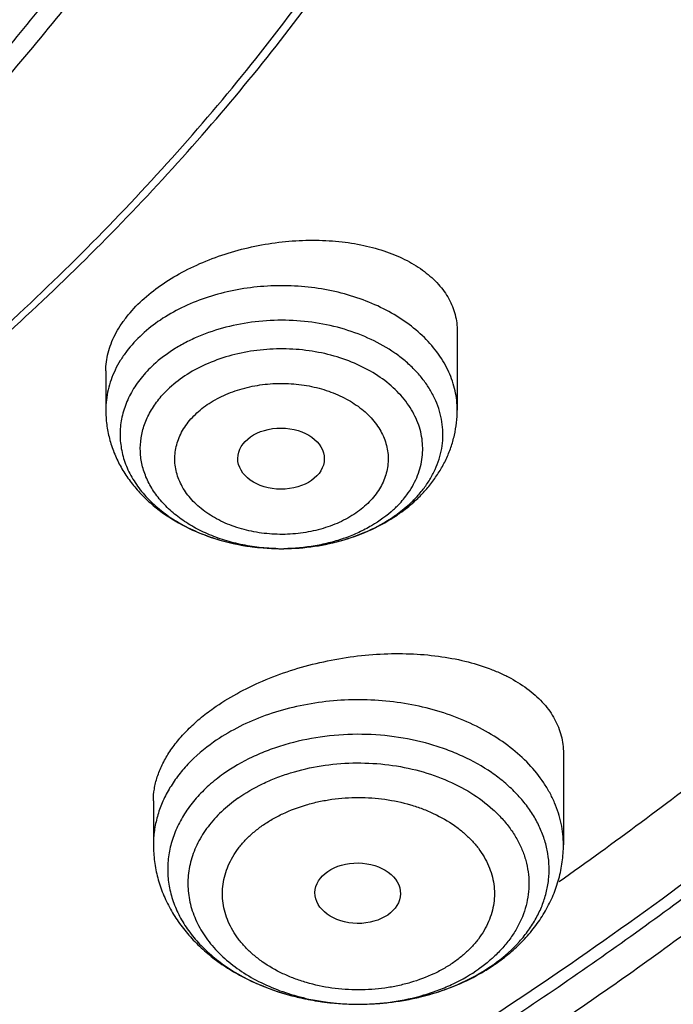
# Model space of a CAD drawing. Units: inches. Extents: x 7.1 to 14.8, y 0.7 to 17.8.
# Drawn here: x 11.9 to 12.2, y 11.9 to 12.3 of the extents above; entities that cross this region are included whole.
import ezdxf

# ---------------------------------------------------------------- set-up
doc = ezdxf.new("R2010")
doc.units = ezdxf.units.IN
doc.header["$LTSCALE"] = 1.21
doc.header["$MEASUREMENT"] = 0
doc.layers.get('0').update_dxf_attribs({"linetype": 'CONTINUOUS'})

msp = doc.modelspace()

# ---------------------------------------------------------------- linework, layer by layer
at = {"color": 7, "linetype": 'Continuous'}
for p, q in [((12.118940817, 12.1526407774), (12.118940817, 12.1209225019)), ((11.9772085336, 12.1367112021), (11.9772085336, 12.1209225019)), ((12.0947373551, 12.0789812479), (12.0997221638, 12.0830567716)), ((12.0473435583, 12.0650498611), (12.0489684904, 12.065051297)), ((12.1617623439, 11.9826104398), (12.1617623439, 11.9456877684)), ((11.9964080132, 11.9633786743), (11.9964080132, 11.9456877684))]:
    msp.add_line(p, q, dxfattribs=at)
for centre, radius, start, end in [((12.0598568728, 12.1269663369), 0.0593229872, 305.2649473099, 306.0134977689), ((12.0879596291, 11.9648384428), 0.0816323615, 299.947565737, 304.0150203092), ((12.0898378489, 11.9619840508), 0.0782156967, 304.0442753868, 305.2615172986), ((12.0864927133, 11.9673685041), 0.08455691109999999, 298.3622351453, 299.9530083364)]:
    msp.add_arc(centre, radius, start, end, dxfattribs=at)
at = {"color": 9, "linetype": 'Continuous'}
for centre, radius, start, end in [((12.0480722746, 12.1454765112), 0.0804295209, 268.385772056, 269.4792447521), ((12.0480736762, 12.1456097209), 0.0805627377, 269.4791090454, 270.6365252876), ((12.0961579488, 11.9411524997), 0.05530409269999999, 312.2283010555, 312.6593958316), ((12.0931722056, 11.9543786046), 0.0697972911, 305.2645578161, 306.6366983598), ((12.0750775388, 11.9731903352), 0.0911998299, 248.5567887485, 250.4723914541), ((12.0761552681, 11.976222782), 0.0944180949, 250.4711110164, 253.344340296), ((12.0772663236, 11.9798784575), 0.0982388463, 253.3346272263, 256.5036971998001), ((12.0808016645, 11.9802715341), 0.0986448418, 283.9800857199, 286.5593205233), ((12.0817603906, 11.9770048822), 0.09524043, 286.5665748234, 289.2080361428), ((12.0780672943, 11.9831272403), 0.1015848487, 256.4920544858, 258.9297233958), ((12.0785801245, 11.9857071229), 0.1042151962, 258.9253707309, 262.143354338), ((12.0789087078, 11.9879723481), 0.1065040749, 262.1348254348, 264.4710614571), ((12.0790445311, 11.9893297293), 0.1078682277, 264.4687191352, 267.9407645292), ((12.0790860671, 11.9902281753), 0.1087675863, 267.9359047494, 270.1242641943), ((12.0790851871, 11.9785701415), 0.0971095719, 269.9999949083, 270.1394407381), ((12.0790874695, 11.9900789012), 0.1086183095, 270.1236952008, 272.3775317815), ((12.0791066714, 11.9896314256), 0.1081704226, 272.3772021523, 275.2839464977), ((12.0792518399, 11.98803106), 0.1065634888, 275.2854673266, 278.4334559236), ((12.0795320852, 11.986076687), 0.1045891482, 278.4386134649, 280.7884958740001), ((12.0800347744, 11.9834196872), 0.1018850159, 280.7904888072, 283.9708794849)]:
    msp.add_arc(centre, radius, start, end, dxfattribs=at)
at = {"color": 7, "linetype": 'Continuous'}
for centre, major_axis, ratio in [((12.0478825728, 12.101341694), (0.0174490413, -9.28792e-05), 0.7063767656000001), ((12.0788123953, 11.9261956159), (0.0172436551, -0.0002444729), 0.7070001644)]:
    msp.add_ellipse(centre, major_axis=major_axis, ratio=ratio, dxfattribs=at)
at = {"color": 9, "linetype": 'Continuous'}
for points, knots in [([(12.6913937854, 12.0815775063), (12.7078196407, 12.1016949884), (12.7315378355, 12.1324336964), (12.7612218712, 12.174550992), (12.7892097654, 12.2168300289), (12.8214641865, 12.2705858484), (12.85577992, 12.3366203746), (12.8854731404, 12.4037762677), (12.9104695716, 12.4718900335), (12.9307071507, 12.5407972721), (12.9461352066, 12.6103306535), (12.9567149608, 12.6803210219), (12.9624197485, 12.7505976891), (12.963235162, 12.8209890262), (12.9591591454, 12.8913230154), (12.9502020098, 12.9614278347), (12.9363863617, 13.0311324312), (12.9177469541, 13.1002670656), (12.8943304757, 13.1686638118), (12.8661952983, 13.2361570012), (12.8334112336, 13.3025836353), (12.7960592071, 13.367783727), (12.7542309763, 13.4316006153), (12.708028833, 13.4938812731), (12.6575653833, 13.554476547), (12.6029630463, 13.6132416076), (12.5443546266, 13.670035582), (12.4818797384, 13.7247243143), (12.3929104397, 13.7952286245), (12.2974578551, 13.860343715), (12.1964837725, 13.9198779924), (12.0899483247, 13.9766680633), (12.0068392343, 14.0144513079), (11.9501923427, 14.0375773045)], [0, 0, 0, 0, 0.0314329961, 0.0469569896, 0.0623555328, 0.0927909634, 0.1227803465, 0.1523665866, 0.1815987081, 0.2105308728, 0.2392219064, 0.2677344654, 0.2961341213, 0.3244883197, 0.3528652679, 0.3813327914, 0.4099572056, 0.4388022493, 0.4679281168, 0.497390621, 0.5272405039, 0.5575229068, 0.5882769952, 0.6195357277, 0.6513257543, 0.6836674253, 0.7165748920999999, 0.7500562793000001, 0.78411391, 0.8539215616, 0.8896681886, 0.9259479205, 1, 1, 1, 1]), ([(12.6895239643, 12.8913410992), (12.6920863067, 12.8707109763), (12.6957607276, 12.8292945357), (12.6968647352, 12.7669535344), (12.6935503612, 12.704649051), (12.6858258626, 12.6425434735), (12.6737116837, 12.5807934258), (12.6572395315, 12.5195556656), (12.6364523698, 12.4589848803), (12.6114041859, 12.3992337057), (12.5821596924, 12.3404522032), (12.5487940575, 12.2827876296), (12.5113924189, 12.2263839219), (12.4700504521, 12.1713821944), (12.4248708813, 12.1179175232), (12.3591050309, 12.0482615203), (12.2865725932, 11.9828650911), (12.2082171134, 11.9220447474), (12.1457457429, 11.8781772806), (12.0802557963, 11.8365792286), (12.0119079007, 11.7973511071), (11.9408739583, 11.7605912731), (11.8673314363, 11.7263909716), (11.7914641883, 11.69483536), (11.7134623756, 11.6660031567), (11.6335192065, 11.6399656731), (11.5241686393, 11.6089377878), (11.4122304952, 11.5839321193), (11.2984126789, 11.564959519), (11.1828077532, 11.5499585882), (11.0953564487, 11.5433646654), (11.0369027637, 11.5410291349)], [0, 0, 0, 0, 0.0261528421, 0.0522567475, 0.0783769991, 0.1045785942, 0.1309251192, 0.1574776839, 0.1842939548, 0.211427318, 0.238926196, 0.2668335269, 0.2951863973, 0.3240158221, 0.3533466537, 0.3831975988, 0.4444844589, 0.4759485911, 0.507949393, 0.5404776926, 0.5735195977, 0.6070568211999999, 0.6410670189, 0.6755241255, 0.7103986862, 0.7456581809, 0.7812673494, 0.8533694148000001, 0.8897934127, 0.9264045301999999, 1, 1, 1, 1]), ([(12.6895086968, 12.8913361868), (12.6916427738, 12.8732752858), (12.6947987174, 12.8370434584), (12.6961599107, 12.782526936), (12.6941399666, 12.7280186131), (12.6887425401, 12.6736269633), (12.6799783347, 12.6194568015), (12.6678648938, 12.5656132698), (12.6524263241, 12.5122004519), (12.6336931087, 12.4593214931), (12.6117020679, 12.4070783254), (12.5864965393, 12.3555713583), (12.5581258784, 12.3048994197), (12.5266453424, 12.2551596222), (12.4921160739, 12.20644716), (12.454605163, 12.1588550553), (12.4141850679, 12.1124740765), (12.37093407, 12.0673930583), (12.3249341478, 12.0236969077), (12.2595720069, 11.9669742766), (12.1894924161, 11.9138241388), (12.1153054729, 11.8643960803), (12.0370421044, 11.8166488254), (11.9338386944, 11.7617085305), (11.8032241317, 11.7040845375), (11.6660027313, 11.6547556924), (11.5232336172, 11.6140983716), (11.4256573869, 11.5931037372), (11.3762436771, 11.5841023517)], [0, 0, 0, 0, 0.0267865253, 0.0535268358, 0.0802721416, 0.107073586, 0.1339815646, 0.1610450618, 0.1883110435, 0.215823911, 0.2436250174, 0.2717522569, 0.3002397713, 0.3291177254, 0.3584121412, 0.3881448054, 0.418333279, 0.4489909344, 0.4801270107, 0.5117467281, 0.5764243924, 0.6094886561999999, 0.6430205641, 0.7114228698, 0.7815118245, 0.8531140776, 0.9260220334999999, 1, 1, 1, 1]), ([(12.118940817, 12.1209225019), (12.1189408181, 12.1222213644), (12.118796961, 12.124829099), (12.1181521771, 12.1287106089), (12.1170822043, 12.1325440694), (12.1155942539, 12.1363051868), (12.1136979739, 12.1399715388), (12.1106025633, 12.1447638391), (12.1057319724, 12.1504037873), (12.098593942, 12.1563502228), (12.0902583715, 12.1614375101), (12.0809252101, 12.1655496843), (12.0708149079, 12.1685942259), (12.0601664932, 12.1705011298), (12.0492318048, 12.1712263523), (12.0382697256, 12.1707530303), (12.0275397559, 12.1690920733), (12.0172959071, 12.1662822124), (12.0077797298, 12.1623872239), (11.9992184698, 12.1574983125), (11.9941472285, 12.1535418685), (11.9918527851, 12.1514274941)], [0, 0, 0, 0, 0.0249002247, 0.04994937889999999, 0.0752904029, 0.1010542989, 0.1273558908, 0.1542908324, 0.210282383, 0.2694223996, 0.3317144731, 0.3968806226, 0.4644186875, 0.5336604583, 0.6038273081000001, 0.6740833673000001, 0.743587317, 0.8115439739, 0.8772580816, 0.9401851256999999, 1, 1, 1, 1]), ([(12.1044531452, 12.0880633825), (12.1054573496, 12.0892932269), (12.1073106118, 12.091822334), (12.1096109426, 12.0958502849), (12.1113666471, 12.1000175121), (12.1125598234, 12.1042865475), (12.1131785451, 12.1086185489), (12.1132165218, 12.1129734372), (12.1126733173, 12.1173107179), (12.111554424, 12.1215901874), (12.1098713277, 12.1257728218), (12.1076406353, 12.1298212437), (12.1048834728, 12.1336998703), (12.1016253967, 12.1373749938), (12.0978958063, 12.1408152948), (12.0922564712, 12.1451124762), (12.0841907706, 12.1497032872), (12.0734212287, 12.1537725558), (12.0617794998, 12.1563564277), (12.0496676175, 12.1573681462), (12.0375004166, 12.1567740989), (12.0256980918, 12.1545946707), (12.0163956447, 12.1514812484), (12.0095188245, 12.1482547783), (12.0032698575, 12.1446840839), (11.9989918142, 12.141466133), (11.9964271868, 12.1391027789)], [0, 0, 0, 0, 0.0282125497, 0.0555818528, 0.0822418286, 0.1083581001, 0.1341287399, 0.1597718849, 0.1855132657, 0.2115727504, 0.2381512578, 0.2654205984, 0.2935167001, 0.3225359684, 0.3525347453, 0.3835313353, 0.4483624872999999, 0.5166018108, 0.5873787728000001, 0.6595728088, 0.7319334506, 0.8031954434999999, 0.8721931012, 0.9055605769, 0.9380306776999999, 1, 1, 1, 1]), ([(11.9918527851, 12.1514274941), (11.9895693297, 12.1493232455), (11.9864338409, 12.1459196003), (11.9830126936, 12.1409247363), (11.9809154913, 12.1370916582), (11.9792682124, 12.1331482687), (11.9780828265, 12.1291202346), (11.9773680469, 12.1250360606), (11.9772085347, 12.1222898006), (11.9772085336, 12.1209225019)], [0, 0, 0, 0, 0.2675916746, 0.3959710289, 0.5210901253, 0.6434284238, 0.7635625022, 0.8821711251000001, 1, 1, 1, 1]), ([(12.0986197366, 12.0867656913), (12.0994174671, 12.0878526302), (12.100878099, 12.0900822885), (12.1026484034, 12.0936111547), (12.1039494207, 12.0972443139), (12.1047681077, 12.1009496348), (12.105096334, 12.1046942639), (12.1049309715, 12.1084444632), (12.1042736879, 12.1121664922), (12.103130878, 12.1158269802), (12.1015135631, 12.1193940487), (12.0987044238, 12.124052614), (12.0940279851, 12.1294861039), (12.0869618923, 12.1350442289), (12.07859682, 12.1395801448), (12.0692147991, 12.1429501067), (12.0591277397, 12.1450486224), (12.0486718534, 12.1458077312), (12.0381959744, 12.1452028743), (12.0280499673, 12.1432540738), (12.0185711295, 12.1400228459), (12.0100782479, 12.1356154812), (12.005105072, 12.1318628916), (12.002896063, 12.1298272468)], [0, 0, 0, 0, 0.0277687874, 0.0547650937, 0.0811323085, 0.1070454796, 0.1327064177, 0.158331129, 0.1841377681, 0.2103339395, 0.2371050218, 0.2646059278, 0.322158408, 0.3835809942, 0.4488054314, 0.5172988021, 0.5881835704, 0.660356324, 0.7325993659000001, 0.8036889831999999, 0.8725031962, 0.9381311720000001, 1, 1, 1, 1]), ([(12.0139391244, 12.119758802), (12.0148062368, 12.1205654517), (12.0166622468, 12.1221112003), (12.0207766846, 12.124914113), (12.0253837304, 12.1272147766), (12.0303272737, 12.1290036918), (12.0355966358, 12.1304741849), (12.0410853239, 12.13137206), (12.0466670502, 12.1316940905), (12.0522760822, 12.1316299917), (12.0591776489, 12.1308308072), (12.0670622322, 12.1287551836), (12.0742374335, 12.1256344336), (12.0794934551, 12.1221983665), (12.0830615027, 12.1190290273), (12.0853602549, 12.1165174812), (12.0873014964, 12.1138565493), (12.0888654526, 12.1110708478), (12.0900348869, 12.1081867288), (12.09079915, 12.1052330754), (12.0911479444, 12.1022385218), (12.0910750082, 12.0992339331), (12.0905857506, 12.0962500869), (12.089687459, 12.0933163748), (12.0883892033, 12.0904605425), (12.0861046316, 12.0867375837), (12.0838712314, 12.0842321954), (12.0822102262, 12.0827161231)], [0, 0, 0, 0, 0.0305928209, 0.0622608822, 0.1284603243, 0.162872476, 0.1979800437, 0.2696640369, 0.3059625145, 0.3423185347, 0.4144641147999999, 0.4848062714, 0.5521811816, 0.6157632302, 0.6460344424000001, 0.67527595, 0.7035427665, 0.7309338509000001, 0.7575944289000001, 0.7837132234, 0.8095078128000001, 0.8352211975, 0.8610987751000001, 0.887372927, 0.9142506143000001, 0.9419072581999999, 1, 1, 1, 1]), ([(12.0458065859, 12.0650789088), (12.0432243935, 12.0651516887), (12.0380941429, 12.0655435817), (12.0305624964, 12.0668672773), (12.0233516432, 12.0689013411), (12.0165947749, 12.0716092435), (12.0104156025, 12.0749427562), (12.0049278933, 12.0788430416), (12.0002336631, 12.0832418521), (11.996422407, 12.0880624053), (11.9935704192, 12.0932194395), (11.9917393013, 12.0986182673), (11.9909722619, 12.1041540038), (11.9912886832, 12.1097137521), (11.9926803987, 12.1151828882), (11.9951137457, 12.1204529318), (11.9985330832, 12.1254238836), (12.0013564925, 12.1284085025), (12.002896063, 12.1298272468)], [0, 0, 0, 0, 0.0755719887, 0.1502443694, 0.2233661622, 0.2943634736, 0.3627750021, 0.4282890374, 0.4907810591, 0.5503488268, 0.607337944, 0.6623458117000001, 0.716189046, 0.7698252901, 0.8242382838, 0.8803154713, 0.9387521091, 1, 1, 1, 1]), ([(12.0822102262, 12.0827161231), (12.0813431138, 12.0819094734), (12.0794871038, 12.0803637248), (12.075372666, 12.0775608121), (12.0707656202, 12.0752601485), (12.0658220769, 12.0734712333), (12.0605527149, 12.0720007402), (12.0550640267, 12.0711028651), (12.0494823004, 12.0707808346), (12.0438732684, 12.0708449334), (12.0369717017, 12.0716441179), (12.0290871184, 12.0737197415), (12.0219119172, 12.0768404915), (12.0166558955, 12.0802765586), (12.013087848, 12.0834458978), (12.0107890958, 12.0859574439), (12.0088478543, 12.0886183758), (12.007283898, 12.0914040773), (12.0061144638, 12.0942881963), (12.0053502007, 12.0972418497), (12.0050014062, 12.1002364033), (12.0050743425, 12.103240992), (12.0055636, 12.1062248382), (12.0064618916, 12.1091585503), (12.0077601474, 12.1120143826), (12.010044719, 12.1157373414), (12.0122781192, 12.1182427297), (12.0139391244, 12.119758802)], [0, 0, 0, 0, 0.0305928209, 0.0622608822, 0.1284603243, 0.162872476, 0.1979800437, 0.2696640369, 0.3059625145, 0.3423185347, 0.4144641147999999, 0.4848062714, 0.5521811816, 0.6157632302, 0.6460344424000001, 0.67527595, 0.7035427665, 0.7309338509000001, 0.7575944289000001, 0.7837132234, 0.8095078128000001, 0.8352211975, 0.8610987751000001, 0.887372927, 0.9142506143000001, 0.9419072581999999, 1, 1, 1, 1]), ([(12.099722396, 12.0830568526), (12.1001519737, 12.0834527333), (12.1018148077, 12.0850376536), (12.10336978, 12.0867365905), (12.1044531452, 12.0880633825)], [0, 0, 0, 0, 0.2543110235, 1, 1, 1, 1]), ([(12.0932532876, 12.0808010326), (12.0937569397, 12.0812651579), (12.0956841373, 12.0831230433), (12.0974411869, 12.0851598716), (12.0986197366, 12.0867656913)], [0, 0, 0, 0, 0.255863825, 1, 1, 1, 1]), ([(11.0154216925, 11.3666871521), (11.1002334286, 11.3689908416), (11.2271226926, 11.3780866218), (11.3943621236, 11.4015455119), (11.5177331216, 11.4246414129), (11.6388014515, 11.4531828936), (11.7570933895, 11.4870579907), (11.8721388413, 11.526132971), (11.9834825327, 11.5702539176), (12.0906833155, 11.6192471058), (12.1933165359, 11.6729197975), (12.290975438, 11.7310609887), (12.3832728185, 11.793442493), (12.469842045, 11.8598191074), (12.5503398669, 11.9299321031), (12.624441333, 12.003501061), (12.6698826797, 12.0552318899), (12.6913937854, 12.0815775063)], [0, 0, 0, 0, 0.135676572, 0.2030748598, 0.2699957879, 0.3363156356000001, 0.4019169752, 0.4666900899, 0.5305344219, 0.5933600517000001, 0.6550892105, 0.7156578094, 0.7750169981, 0.8331346468999999, 0.8899970742000001, 0.9456096945999999, 1, 1, 1, 1]), ([(12.0932532876, 12.0808010326), (12.0905538364, 12.0783134358), (12.0859584373, 12.0749984564), (12.0791996419, 12.0714927769), (12.0736433374, 12.0692390317), (12.0677671553, 12.0674409373), (12.059563087, 12.0656702483), (12.0532157181, 12.065099135), (12.0489686665, 12.0650519546)], [0, 0, 0, 0, 0.2295099418, 0.3507300353, 0.4756812109, 0.6038077990999999, 0.7344485770999999, 1, 1, 1, 1]), ([(12.1617623133, 11.9456877684), (12.1617622816, 11.9471232793), (12.1616119421, 11.9500042524), (12.1609368742, 11.9542958969), (12.159816565, 11.9585400755), (12.1582571904, 11.9627125446), (12.1562680582, 11.9667910278), (12.1530203261, 11.9721360808), (12.1478999516, 11.9784727853), (12.1403587764, 11.9852509184), (12.1315106314, 11.9911655001), (12.1215470781, 11.9960950284), (12.1106800774, 11.9999396398), (12.0991407007, 12.0026198612), (12.0871744314, 12.0040800601), (12.0750355796, 12.0042895056), (12.0629841689, 12.003244493), (12.0512711814, 12.0009644798), (12.0367429922, 11.9964397013), (12.0266125958, 11.9912612147), (12.0206235942, 11.9870263511)], [0, 0, 0, 0, 0.0248389688, 0.0498114417, 0.0750459428, 0.1006616387, 0.1267641305, 0.1534434034, 0.2087530922, 0.2670009494, 0.3282562622, 0.3923375138, 0.4588574004, 0.527269791, 0.5969152907, 0.6670647826, 0.7369615229, 0.8058624305, 0.8730808584, 1, 1, 1, 1]), ([(12.1348229687, 11.8983707857), (12.1381443962, 11.9008411555), (12.1427396858, 11.9049470628), (12.1477782573, 11.9111944631), (12.1508477933, 11.9160431698), (12.1532362769, 11.9210847973), (12.1549195402, 11.9262720606), (12.1558791778, 11.9315544627), (12.1561046162, 11.9368797586), (12.1555932987, 11.9421946961), (12.1543509306, 11.947446267), (12.1523911674, 11.9525828298), (12.1497350169, 11.9575549819), (12.1464097919, 11.9623159062), (12.1424487332, 11.9668213383), (12.1378898798, 11.9710301254), (12.1309695882, 11.9762729549), (12.1231246168, 11.9806650412), (12.1146262632, 11.984170789), (12.1054878185, 11.9871417201), (12.0934500004, 11.9896189294), (12.0786019235, 11.9905684989), (12.0637716042, 11.9894878144), (12.0517746928, 11.9869038264), (12.0426870028, 11.9838506291), (12.0342539631, 11.9802708832), (12.0283382176, 11.9768722596), (12.0247009218, 11.9743003031)], [0, 0, 0, 0, 0.0603035396, 0.0889780026, 0.1167365899, 0.143701851, 0.1700405762, 0.1959555612, 0.2216759907, 0.2474436259, 0.2734971392, 0.3000569602, 0.3273127104, 0.3554147813, 0.3844700251, 0.4145409353, 0.4456472802000001, 0.5107941171, 0.5447556346, 0.5794842941, 0.6506558667, 0.7231355006999999, 0.7955706915, 0.8666132987, 0.9012499237999999, 0.9351021982, 1, 1, 1, 1]), ([(12.0206235942, 11.9870263511), (12.0169296795, 11.9844143589), (12.0117992691, 11.9800539692), (12.0061177142, 11.9733757498), (12.0026254993, 11.9681766075), (11.9998702258, 11.9627551501), (11.9978800568, 11.9571625122), (11.9966769259, 11.9514552463), (11.9964080015, 11.9476024504), (11.9964080437, 11.9456877684)], [0, 0, 0, 0, 0.2727378523, 0.4023641877, 0.5277504168, 0.6494058409000001, 0.7680490542, 0.8845724229999999, 1, 1, 1, 1]), ([(12.0304663103, 11.9644581692), (12.0336048912, 11.966677481), (12.0386958608, 11.9696241943), (12.0459460648, 11.9727602532), (12.0537519277, 11.9754616703), (12.0640631197, 11.9778152164), (12.0768419853, 11.9789568943), (12.0896993947, 11.9784033394), (12.1021915119, 11.9761727779), (12.1138909528, 11.9723387242), (12.1243938001, 11.9670287314), (12.1319745529, 11.961419671), (12.1370517718, 11.9563608788), (12.1402894955, 11.9523909027), (12.1429869688, 11.9482199563), (12.1451190839, 11.9438840287), (12.1466652566, 11.9394215673), (12.147610212, 11.9348728105), (12.1479441951, 11.9302794996), (12.1476635857, 11.9256843253), (12.1467714761, 11.9211300206), (12.1452770657, 11.9166584215), (12.1431951631, 11.9123099501), (12.1405457691, 11.9081231623), (12.1373544439, 11.9041346464), (12.134924786, 11.901671439), (12.1336341413, 11.9004821461)], [0, 0, 0, 0, 0.0647945213, 0.0985525547, 0.1330796761, 0.2039044641, 0.2762014164, 0.3487208744, 0.4201934068, 0.4894443658, 0.5555119269, 0.6177722745, 0.6474405151, 0.6761447576, 0.7039572051999999, 0.7309899572, 0.7573938162999999, 0.783353485, 0.8090791079999999, 0.8347948587999999, 0.8607255517, 0.8870829848999999, 0.9140545203, 0.9417945409, 0.9704166418000001, 1, 1, 1, 1]), ([(12.0247004994, 11.9743010241), (12.0226474478, 11.9728488379), (12.0187703758, 11.9697842527), (12.0136379172, 11.9646403718), (12.0093728397, 11.9591036691), (12.0060359773, 11.9532464475), (12.0036765429, 11.9471454606), (12.0023315124, 11.9408839038), (12.0020230866, 11.9345499642), (12.00275649, 11.928234668), (12.0045193595, 11.922028309), (12.0072832658, 11.9160170906), (12.0110055343, 11.9102820988), (12.0148233975, 11.9058393565), (12.0182842165, 11.9024898367), (12.0220884037, 11.8992219685), (12.0295567674, 11.8938518312), (12.0367232349, 11.8902727108), (12.0417368087, 11.8883033239)], [0, 0, 0, 0, 0.0674042191, 0.1321348425, 0.1943004839, 0.2541785545, 0.3122008433, 0.3689469746, 0.4251045993, 0.4814146227, 0.5386039803, 0.59732182, 0.6580909065, 0.7212801315, 0.7538683454999999, 0.7871257152, 0.8556214687, 1, 1, 1, 1]), ([(12.0403088782, 11.9534217139), (12.0415929299, 11.954337941), (12.0442963863, 11.9560696732), (12.0501378925, 11.9591201196), (12.0564931817, 11.9614880119), (12.063176643, 11.9631725204), (12.0683940594, 11.964095951), (12.0737131088, 11.9646550604), (12.079083886, 11.9648410895), (12.0844550572, 11.9646546604), (12.0915046836, 11.9639173624), (12.0983816013, 11.96245619), (12.104921594, 11.9602747569), (12.1109908361, 11.9577114117), (12.1165772434, 11.9545063214), (12.1214839455, 11.9506917851), (12.124702471, 11.9476351015), (12.1274820876, 11.94436638), (12.1297978086, 11.9409180691), (12.1316266372, 11.9373225232), (12.1329463597, 11.933612982), (12.1337443012, 11.929826837), (12.1340117593, 11.9260018587), (12.1337446454, 11.9221765993), (12.1329428626, 11.9183909454), (12.1316210334, 11.9146824047), (12.1297958711, 11.9110858751), (12.1274856031, 11.9076354232), (12.1247097232, 11.9043646613), (12.1214935855, 11.9013057295), (12.1191136121, 11.8994610226), (12.1178614788, 11.8985837441)], [0, 0, 0, 0, 0.0319638343, 0.0649392728, 0.133412531, 0.1687182464, 0.2045263942, 0.2406786189, 0.2770065366, 0.3133344969, 0.3494880088, 0.4205525764, 0.4552021173, 0.4890662374, 0.553961146, 0.5849232769, 0.6148421197, 0.6437412223, 0.6716953509, 0.6988188982, 0.7252698538, 0.7512481515, 0.7769823385, 0.8027166593, 0.8286969861, 0.8551499355, 0.8822692137, 0.9102136318, 0.9391013853, 0.9690199168000001, 1, 1, 1, 1]), ([(12.0304663103, 11.9644581692), (12.0281408964, 11.9628138532), (12.0238158182, 11.9592955208), (12.0183476783, 11.9532416698), (12.014839304, 11.9476961069), (12.0127703838, 11.9430891559), (12.0115945312, 11.9395969601), (12.0107856203, 11.9360520363), (12.0103487575, 11.9324736691), (12.0102861779, 11.9288819467), (12.0105985334, 11.925296916), (12.0112838553, 11.9217386068), (12.0123379196, 11.9182267836), (12.0137549745, 11.9147806804), (12.0161427471, 11.9102486026), (12.0200314057, 11.9048342574), (12.0259090963, 11.8989819753), (12.0329222027, 11.8938115358), (12.0409173904, 11.8894289942), (12.0497264341, 11.8859223488), (12.0623991067, 11.8824851743), (12.0723956043, 11.8814605705), (12.0790851785, 11.8814605696)], [0, 0, 0, 0, 0.06368188150000001, 0.1241461698, 0.1816734106, 0.209539096, 0.2369175548, 0.263927853, 0.290701591, 0.3173793138, 0.3441051859000001, 0.3710213984, 0.3982632494, 0.4259543679, 0.4542028214, 0.5126591689, 0.5741813821, 0.6389428815, 0.7068334146999999, 0.7775048895000001, 0.8504217436, 1, 1, 1, 1]), ([(12.1178614788, 11.8985837441), (12.1165774271, 11.8976675171), (12.1138739707, 11.8959357848), (12.1080324646, 11.8928853384), (12.1016771753, 11.8905174462), (12.0949937141, 11.8888329376), (12.0897762976, 11.887909507), (12.0844572483, 11.8873503977), (12.079086471, 11.8871643686), (12.0737152998, 11.8873507977), (12.0666656735, 11.8880880957), (12.0597887557, 11.8895492681), (12.053248763, 11.8917307011), (12.047179521, 11.8942940464), (12.0415931136, 11.8974991366), (12.0366864116, 11.9013136729), (12.033467886, 11.9043703565), (12.0306882694, 11.9076390781), (12.0283725484, 11.911087389), (12.0265437198, 11.9146829348), (12.0252239973, 11.9183924761), (12.0244260558, 11.922178621), (12.0241585977, 11.9260035994), (12.0244257116, 11.9298288588), (12.0252274944, 11.9336145126), (12.0265493236, 11.9373230533), (12.0283744859, 11.940919583), (12.030684754, 11.9443700348), (12.0334606338, 11.9476407968), (12.0366767716, 11.9506997285), (12.0390567449, 11.9525444354), (12.0403088782, 11.9534217139)], [0, 0, 0, 0, 0.0319638343, 0.0649392728, 0.133412531, 0.1687182464, 0.2045263942, 0.2406786189, 0.2770065366, 0.3133344969, 0.3494880088, 0.4205525764, 0.4552021173, 0.4890662374, 0.553961146, 0.5849232769, 0.6148421197, 0.6437412223, 0.6716953509, 0.6988188982, 0.7252698538, 0.7512481515, 0.7769823385, 0.8027166593, 0.8286969861, 0.8551499355, 0.8822692137, 0.9102136318, 0.9391013853, 0.9690199168000001, 1, 1, 1, 1]), ([(12.1130944062, 11.8870664646), (12.1149581998, 11.8877162209), (12.1220771839, 11.8904535545), (12.1288534452, 11.8941253518), (12.1334694353, 11.8973893496)], [0, 0, 0, 0, 0.2587845797, 1, 1, 1, 1]), ([(12.1333270787, 11.9002013282), (12.132889381, 11.8998040498), (12.1310853604, 11.8982183936), (12.1291823295, 11.8967460102), (12.1277040467, 11.8957007064)], [0, 0, 0, 0, 0.2461283069, 1, 1, 1, 1]), ([(12.0793215225, 11.8814608572), (12.0837834222, 11.8814717159), (12.0926320926, 11.8821004624), (12.1034003584, 11.8844052265), (12.1115594936, 11.8871374825), (12.1191299103, 11.8903445068), (12.1244400525, 11.893392714), (12.1277040467, 11.8957007064)], [0, 0, 0, 0, 0.2616107095, 0.5182263553, 0.6433402143, 0.7656152065999999, 1, 1, 1, 1])]:
    msp.add_open_spline(points, degree=3, knots=knots, dxfattribs=at)
at = {"color": 7, "linetype": 'Continuous'}
for points, knots in [([(11.04258844, 14.0258579287), (11.0981193186, 14.0235246157), (11.1812036168, 14.0172495862), (11.2911052798, 14.0033090117), (11.3994431337, 13.9857945374), (11.506144147, 13.9628527008), (11.6106134915, 13.9344907871), (11.712158937, 13.9029530604), (11.8108855019, 13.8662542874), (11.9061498415, 13.8244258527), (11.9973480745, 13.7800276621), (12.0845975273, 13.7308620773), (12.1671872083, 13.6770215986), (12.244874547, 13.6213498801), (12.3175472735, 13.5614364943), (12.3844200379, 13.4975056667), (12.4309379263, 13.4483310212), (12.4741181993, 13.3976525236), (12.513865343, 13.3455813371), (12.5500891667, 13.2922336165), (12.5827077052, 13.2377280146), (12.6116466883, 13.1821860654), (12.6368400095, 13.1257318563), (12.6582299414, 13.0684918482), (12.6757672064, 13.0105945532), (12.6894111976, 12.9521702922), (12.6991301302, 12.8933508862), (12.7049013265, 12.8342693438), (12.7067113693, 12.7750594663), (12.7045560343, 12.7158554348), (12.6984403536, 12.6567914122), (12.6883785478, 12.5980011466), (12.674394088, 12.5396175595), (12.6565195398, 12.4817723534), (12.634796275, 12.424595703), (12.6092743194, 12.3682159492), (12.5800121313, 12.3127593596), (12.5470765299, 12.2583498071), (12.5105424806, 12.2051085922), (12.4704926268, 12.1531541164), (12.4270178188, 12.1026022618), (12.3802142158, 12.0535639143), (12.3129705933, 11.9898293506), (12.2399507936, 11.9301289437), (12.1619388846, 11.8746831998), (12.0790390734, 11.8210854358), (11.9915050612, 11.7721744263), (11.9000462286, 11.7280407622), (11.8045431894, 11.6864918041), (11.7056044368, 11.6500804923), (11.603872036, 11.6188373663), (11.4992433755, 11.5907811614), (11.3924099967, 11.5681496197), (11.283966243, 11.5509500012), (11.1739897161, 11.5373299926), (11.090865696, 11.5312962803), (11.0353161161, 11.529124515)], [0, 0, 0, 0, 0.0364573808, 0.0545998077, 0.0726567043, 0.1084324782, 0.1261204672, 0.1436504763, 0.1781676076, 0.1951322295, 0.211881979, 0.2446880093, 0.2607346334, 0.2765331812, 0.3073651859, 0.3224064346, 0.337198362, 0.3517465202, 0.3660589838, 0.3801463903, 0.3940219523, 0.4077014302, 0.4212030623, 0.4345474389, 0.4477573131, 0.4608573568, 0.4738738578, 0.4868343664, 0.499767294, 0.5127014804, 0.5256657455, 0.5386884427, 0.5517970278000001, 0.5650176613, 0.5783748589, 0.5918911942, 0.6055870594, 0.6194804813, 0.6335870006000001, 0.6479196059000001, 0.6624887102, 0.6773021666, 0.692365311, 0.7232414169, 0.7390617437, 0.755129735, 0.7879766286, 0.8047455453, 0.8217283178, 0.8562782384000001, 0.8738226562000001, 0.8915236162000001, 0.9273207031, 0.945385867, 0.9635346565, 1, 1, 1, 1]), ([(12.4093822291, 12.1523510628), (12.4255472853, 12.1707139564), (12.4488912217, 12.1988500901), (12.4780989107, 12.2375612586), (12.5055874283, 12.2764612048), (12.5372139608, 12.3260529186), (12.5707624276, 12.3871839524), (12.5996469878, 12.449506877), (12.6237816989, 12.5128422815), (12.6430952562, 12.5770088499), (12.6575299813, 12.6418217661), (12.6670425775, 12.70709382), (12.6716043641, 12.7726359157), (12.6712015471, 12.8382578396), (12.6658353341, 12.9037690374), (12.6555219412, 12.9689794211), (12.640292445, 13.0337001533), (12.6201925074, 13.0977443645), (12.5952820357, 13.1609277905), (12.5656347921, 13.2230693198), (12.5313379884, 13.283991463), (12.4924918855, 13.3435207623), (12.4492094068, 13.4014881626), (12.4016157642, 13.4577293649), (12.3498480902, 13.5120851727), (12.2940550731, 13.5644018532), (12.2343965761, 13.6145314976), (12.1710431948, 13.6623323861), (12.1041759084, 13.707669323), (12.0339852799, 13.7504141329), (11.9606722217, 13.790445508), (11.8844426164, 13.8276513023), (11.7785494826, 13.8736357259), (11.6963946688, 13.9031192496), (11.6406081533, 13.9206174949)], [0, 0, 0, 0, 0.03134002430000001, 0.04679688269999999, 0.06211531519999999, 0.0923504467, 0.1220892535, 0.1513796595, 0.1802770471, 0.2088436528, 0.2371477281, 0.2652624667, 0.2932647241, 0.321233571, 0.3492487421, 0.3773890525, 0.4057308582, 0.4343466329, 0.463303719, 0.4926632917, 0.5224795579, 0.55279919, 0.5836609811, 0.6150956973, 0.6471260965, 0.6797670817, 0.7130259602, 0.7469027818, 0.7813907307, 0.8164765533, 0.8521410083, 0.8883593273, 0.9251016795999999, 1, 1, 1, 1]), ([(10.9376923427, 11.8076439396), (10.9789553456, 11.8076439396), (11.0613118939, 11.8104975512), (11.1837403963, 11.8233082104), (11.3038235929, 11.8445247028), (11.4204018243, 11.8739442579), (11.514234599, 11.905242317), (11.5865044816, 11.9341716961), (11.6558141874, 11.9651845414), (11.7222620528, 11.9999297769), (11.7852882654, 12.0383435191), (11.8301778403, 12.0685401821), (11.8729201863, 12.1002588653), (11.9134135318, 12.1334245995), (11.9515599403, 12.1679578791), (11.9872674176, 12.2037762277), (12.0204495592, 12.2407940495), (12.0510258411, 12.2789229122), (12.0789219464, 12.3180715601), (12.1040698905, 12.358146176), (12.1264080892, 12.3990506071), (12.1458815122, 12.4406865308), (12.1624419863, 12.4829535789), (12.1760484583, 12.5257495389), (12.1866669593, 12.5689706642), (12.1942707934, 12.6125118951), (12.1988407181, 12.6562671285), (12.2003653029, 12.7001295307), (12.1988407181, 12.7439919328), (12.1942707934, 12.7877471663), (12.1866669593, 12.8312883971), (12.1760484583, 12.8745095225), (12.1624419863, 12.9173054824), (12.1458815122, 12.9595725306), (12.1264080892, 13.0012084542), (12.1040698905, 13.0421128853), (12.0789219464, 13.0821875013), (12.0510258411, 13.1213361491), (12.0204495592, 13.1594650118), (11.9872674176, 13.1964828336), (11.9515599403, 13.2323011822), (11.9134135318, 13.2668344619), (11.8729201863, 13.300000196), (11.8301778403, 13.3317188793), (11.7852882654, 13.3619155422), (11.7222620528, 13.4003292844), (11.6558141874, 13.4350745199), (11.5865044816, 13.4660873652), (11.514234599, 13.4950167443), (11.4204018243, 13.5263148035), (11.3038235929, 13.5557343585), (11.1837403963, 13.5769508509), (11.0613118939, 13.5897615101), (10.9789553456, 13.5926151218), (10.9376923427, 13.5926151218)], [0, 0, 0, 0, 0.0363136795, 0.0724528084, 0.1082478693, 0.143537239, 0.1781722867, 0.1952059425, 0.2120285359, 0.2449831762, 0.2611018902, 0.2769685038, 0.2925776944, 0.3079264094, 0.3230140224, 0.3378424552000001, 0.3524162889, 0.3667428597, 0.3808323401, 0.3946977682, 0.4083550276, 0.4218227829, 0.4351223608, 0.4482775588, 0.4613143733, 0.4742606648, 0.4871457603, 0.5, 0.5128542397, 0.5257393352, 0.5386856267, 0.5517224412, 0.5648776392, 0.5781772171, 0.5916449724, 0.6053022318, 0.6191676599, 0.6332571403, 0.6475837111, 0.6621575448, 0.6769859776, 0.6920735906000001, 0.7074223056000001, 0.7230314962000001, 0.7388981098, 0.7550168237999999, 0.7879714641, 0.8047940575, 0.8218277132999999, 0.856462761, 0.8917521306999999, 0.9275471916, 0.9636863204999999, 1, 1, 1, 1]), ([(10.9376923427, 13.5188689188), (10.9545056223, 13.5188689188), (10.9797239039, 13.5184947475), (11.0133136839, 13.5172282132), (11.0468338706, 13.515444658), (11.088603711, 13.5122537296), (11.1384730306, 13.5069086362), (11.1879723315, 13.5000543091), (11.2370091182, 13.4917006604), (11.2854939302, 13.4818650813), (11.3490389328, 13.4668568965), (11.4265806738, 13.4445543345), (11.5163807451, 13.4121252762), (11.6019301286, 13.374363796), (11.6825978281, 13.3315446896), (11.7577912991, 13.2839777697), (11.826955969, 13.2320069581), (11.8895812315, 13.1760054204), (11.9451978578, 13.1163821801), (11.9856522062, 13.063646985), (12.0140026454, 13.0201148924), (12.0331281445, 12.9870784691), (12.050227715, 12.9534888326), (12.0652695744, 12.9194071158), (12.0782253246, 12.8848967122), (12.0890705398, 12.8500215791), (12.0977842902, 12.8148464543), (12.1043502029, 12.7794368941), (12.1087557483, 12.7438589081), (12.1109921907, 12.7081789043), (12.111055532, 12.6724635901), (12.1089456152, 12.6367796983), (12.1046662367, 12.6011939455), (12.0982259143, 12.565772752), (12.0896368717, 12.5305821678), (12.0789153034, 12.4956877788), (12.0660818983, 12.4611543409), (12.0511608561, 12.4270459546), (12.0341801887, 12.3934257857), (12.015172297, 12.3603560195), (11.9941720237, 12.3278970169), (11.9633472676, 12.285206604), (11.9199092368, 12.2336786461), (11.8609386681, 12.1757105282), (11.7951728981, 12.1215579523), (11.7231031586, 12.0716160199), (11.6452607053, 12.0262438787), (11.5622174735, 11.9857696767), (11.4745889679, 11.9504879451), (11.4140607404, 11.930768701), (11.3832209176, 11.9218171379)], [0, 0, 0, 0, 0.0185617321, 0.027838325, 0.0371081374, 0.0556187801, 0.0740784342, 0.0924703759, 0.1107781364, 0.1289857968, 0.1470778978, 0.1828516493, 0.2179929685, 0.2524039724, 0.2860026939, 0.3187260083, 0.3505324841, 0.3814053084, 0.4113549496, 0.4404213722999999, 0.4546490908, 0.4686852722, 0.4825436707, 0.496239898, 0.5097913706, 0.5232171436, 0.5365377367999999, 0.5497749693999999, 0.5629516875, 0.5760914919, 0.5892184654, 0.6023568582, 0.6155307721, 0.6287638434, 0.6420789704, 0.6554980387, 0.6690416493, 0.6827289496, 0.696577453, 0.7106028794, 0.7248190969, 0.7392380368000001, 0.7687134106, 0.7990946143000001, 0.8304074971, 0.8626493384999999, 0.8957914102, 0.9297816972, 0.9645478306999999, 1, 1, 1, 1]), ([(11.0355306254, 11.4800606236), (11.0649149901, 11.4811537816), (11.1235835711, 11.4843173462), (11.2112353515, 11.4920203544), (11.298275293, 11.5026552169), (11.4128852971, 11.520648833), (11.5258061386, 11.5444023875), (11.6364000385, 11.5739051836), (11.7174758858, 11.5986980462), (11.7968005122, 11.6261814504), (11.8993568175, 11.6660830224), (11.9983562088, 11.7112747595), (12.0930768282, 11.7616957742), (12.1610609372, 11.8015915228), (12.2262974833, 11.8437245383), (12.308734363, 11.9022705107), (12.3858852982, 11.9653271382), (12.4569145523, 12.0326585497), (12.5063407441, 12.0844680854), (12.5522389577, 12.137880698), (12.5945069572, 12.1927785893), (12.6330482142, 12.2490385449), (12.6677750439, 12.3065346355), (12.698607964, 12.3651378468), (12.72547614, 12.4247164597), (12.7483175179, 12.4851362235), (12.7670790891, 12.5462607356), (12.7817171998, 12.6079512666), (12.7921976502, 12.6700687495), (12.7984958121, 12.7324681539), (12.7998970856, 12.7741856626), (12.7998970652, 12.7950143125)], [0, 0, 0, 0, 0.0364975888, 0.07290987759999999, 0.109194698, 0.1453135793, 0.2168880069, 0.2522811147, 0.2873614894, 0.3220967165, 0.3564565617, 0.4239285306, 0.4570064585, 0.4896150204, 0.5217387681, 0.5533660095, 0.6150874840999999, 0.6451964955, 0.6748048812, 0.7039233918000001, 0.7325678498, 0.7607592611, 0.7885238181, 0.8158928756, 0.8429027978, 0.8695946949, 0.8960140761, 0.9222103695, 0.9482362881999999, 0.9741471356999999, 1, 1, 1, 1]), ([(11.0154534338, 11.3357783143), (11.078854466, 11.3374285606), (11.2052693705, 11.3447498171), (11.3930757911, 11.3677799016), (11.5774192366, 11.4026866332), (11.7568855583, 11.4492312985), (11.9300986819, 11.5070943996), (12.0688488977, 11.564720269), (12.1754266919, 11.6161734462), (12.2776560007, 11.6704302016), (12.3754744458, 11.7299015238), (12.468130697, 11.794472312), (12.5556096694, 11.8611361059), (12.6375356129, 11.9324764519), (12.7130774857, 12.0082253772), (12.7658148005, 12.0664478731), (12.8148983034, 12.1263475053), (12.8602157309, 12.1877973636), (12.9016610619, 12.2506626965), (12.9391383222, 12.3148043275), (12.9725616187, 12.3800788451), (13.0018560797, 12.4463398564), (13.0269581986, 12.5134386018), (13.0478162549, 12.5812263022), (13.0643901647, 12.6495501678), (13.0725905387, 12.6955075879), (13.0759590025, 12.7185015495)], [0, 0, 0, 0, 0.0709664456, 0.1415746714, 0.2115794159, 0.2807495386, 0.3488732168999999, 0.4157625678, 0.4486990059000001, 0.481269382, 0.5452405017, 0.5766302622999999, 0.6076063112, 0.6682796799, 0.6979880275, 0.7272741617, 0.7561434403, 0.7846047207, 0.8126706425, 0.8403578835, 0.8676873552, 0.8946842933, 0.9213782737, 0.9478031270999999, 0.9739963561, 1, 1, 1, 1]), ([(11.3821475102, 11.9257605752), (11.4082847151, 11.9334159853), (11.4597242515, 11.9500460513), (11.5346322149, 11.9791576453), (11.6063231787, 12.0120835676), (11.6744051948, 12.0486513351), (11.7385125733, 12.0886649298), (11.798296184, 12.1319096247), (11.8445442425, 12.1707006668), (11.8790209757, 12.2031376097), (11.9113657608, 12.2360220799), (11.9486036023, 12.2786629556), (11.9817275288, 12.32370701), (12.0053108598, 12.3606915766), (12.0214469508, 12.3887062545), (12.0361140398, 12.4171230771), (12.0492919764, 12.4459042577), (12.0609630183, 12.4750104026), (12.0711105993, 12.5044022477), (12.0797211213, 12.534039666), (12.0867823774, 12.5638824489), (12.0922846686, 12.5938898152), (12.096220458, 12.6240211225), (12.0985839549, 12.6542341978), (12.0991096656, 12.6744104493), (12.0991096656, 12.6844897939)], [0, 0, 0, 0, 0.07307254490000001, 0.1449537924, 0.2155038793, 0.2846039144, 0.3521605487, 0.4181083016, 0.4824129487, 0.5139534824, 0.5450863623, 0.606142043, 0.6656680128, 0.6948994539, 0.7237956083, 0.7523773845, 0.780668052, 0.8086932715999999, 0.8364808304000001, 0.8640606056, 0.8914642533, 0.9187249994, 0.9458773934999999, 0.9729569808, 1, 1, 1, 1]), ([(10.9376923427, 11.8062314697), (10.9768165718, 11.8062314697), (11.0549228018, 11.8087892551), (11.1711485418, 11.8202752571), (11.2853937426, 11.8393114799), (11.3966810532, 11.8657386168), (11.504066394, 11.8993359493), (11.6066371261, 11.9398238139), (11.7035223467, 11.9868662693), (11.7938977404, 12.0400746311), (11.8769944877, 12.0990126013), (11.9520949934, 12.1631912654), (12.0079259263, 12.2210749655), (12.0478361355, 12.2694690751), (12.0751576397, 12.306432885), (12.1000388492, 12.3442681155), (12.1224249357, 12.3828953947), (12.1422653646, 12.4222319462), (12.1595149408, 12.4621934048), (12.174133617, 12.5026930301), (12.1860878467, 12.5436436036), (12.1953484365, 12.5849523606), (12.1997229138, 12.612738219), (12.2014498912, 12.6266424733)], [0, 0, 0, 0, 0.0717570639, 0.1432085161, 0.2140574898, 0.2840189975, 0.35282889, 0.4202505084000001, 0.4860818989, 0.5501631676, 0.6123840392000001, 0.6726910840000001, 0.731094668, 0.7596144895999999, 0.7876945006999999, 0.815356118, 0.8426253728, 0.8695328087, 0.8961134048, 0.9224061164, 0.9484533579000001, 0.9743024987000001, 1, 1, 1, 1]), ([(11.9918527851, 12.1651453609), (11.9941937019, 12.1673025614), (11.9993530214, 12.1714014312), (12.0079992838, 12.1766788987), (12.0175972359, 12.1811713316), (12.0279038657, 12.1847727037), (12.0386644107, 12.1874037448), (12.0496179061, 12.1890098763), (12.0605055218, 12.1895621496), (12.0710762974, 12.1890556646), (12.0810927209, 12.187507481), (12.090331364, 12.1849552604), (12.0973439181, 12.1819810123), (12.1023453345, 12.1791307762), (12.1067402284, 12.1761178085), (12.110578873, 12.1726586141), (12.1136841087, 12.1687923003), (12.1155824744, 12.165789396), (12.1170751644, 12.1626516837), (12.1181503984, 12.1593974391), (12.1187983838, 12.1560477029), (12.118940828, 12.1537776401), (12.1189408159, 12.1526407772)], [0, 0, 0, 0, 0.06343169580000001, 0.1308409274, 0.2014293496, 0.274196748, 0.348041933, 0.4218322244, 0.4944681942, 0.564935098, 0.6323507986, 0.6960146387999999, 0.7554641603, 0.7835693593, 0.8105963042000001, 0.8615658504000001, 0.8857544719, 0.9092382748000001, 0.9321927243000001, 0.9548211168, 0.9773464293999999, 1, 1, 1, 1]), ([(11.9772085402, 12.1367112029), (11.9772085153, 12.1379165762), (11.977371009, 12.1403613968), (11.9780864187, 12.1440218318), (11.979271684, 12.1476881588), (11.9809188634, 12.1513341795), (11.9830167516, 12.1549359552), (11.986466857, 12.1597444952), (11.9895881591, 12.1630584639), (11.9918527851, 12.1651453608)], [0, 0, 0, 0, 0.1099647795, 0.2227936398, 0.3394420077, 0.4606860072, 0.5870958442, 0.7190556883, 1, 1, 1, 1]), ([(12.160053573, 11.930951338), (12.182269257, 11.946572878), (12.2255069889, 11.9786545696), (12.2871131489, 12.0296845287), (12.3446864111, 12.0830256682), (12.380610952, 12.1203830335), (12.3978199643, 12.1393979013)], [0, 0, 0, 0, 0.2571712701, 0.5095565605, 0.7571489095999999, 1, 1, 1, 1]), ([(11.9964269546, 12.1391031118), (11.9946446077, 12.1374603625), (11.9913794682, 12.1340021664), (11.9874399817, 12.1282378516), (11.9851035563, 12.1230986531), (11.9838678505, 12.1188995449), (11.9832558007, 12.1157349992), (11.9829554296, 12.1125477467), (11.9829681225, 12.1093532213), (11.9832938031, 12.1061671894), (11.983930865, 12.103005361), (11.9848759247, 12.0998829434), (11.9865551979, 12.0957554583), (11.9894306049, 12.0907551139), (11.9939639148, 12.085222608), (11.9995216819, 12.0801951163), (12.0059952348, 12.0757642054), (12.013260999, 12.0720089882), (12.0211836436, 12.0689972909), (12.0325012171, 12.0660255618), (12.041390569, 12.0650971929), (12.0473435584, 12.0650498645)], [0, 0, 0, 0, 0.06105809190000001, 0.1192786599, 0.1751324815, 0.2024173712, 0.2293981263, 0.2561946762, 0.282932521, 0.3097393563, 0.3367404967, 0.3640549757, 0.3917919751, 0.448851341, 0.5085641672, 0.5712552289, 0.6369946357, 0.7056264574, 0.7768062421999999, 0.8500405373000001, 1, 1, 1, 1]), ([(11.0161092053, 11.4659579267), (11.0944399307, 11.4682738629), (11.2116155593, 11.4769391726), (11.3660288615, 11.4989240283), (11.4799182, 11.5204736045), (11.5916694576, 11.54703308), (11.7008482926, 11.5784989688), (11.8070237441, 11.6147478739), (11.9097784499, 11.6556379513), (12.0087080335, 11.7010092651), (12.1034232165, 11.7506845293), (12.1935511373, 11.8044697571), (12.2787368351, 11.8621552757), (12.3586441806, 11.9235158385), (12.4329584953, 11.9883138694), (12.5013817404, 12.0562919184), (12.5433509347, 12.1040818228), (12.5632220256, 12.1284188395)], [0, 0, 0, 0, 0.1356953258, 0.2030948067, 0.2700128777, 0.3363268443, 0.4019203176, 0.4666845598, 0.5305200004999999, 0.5933376026, 0.6550604306000001, 0.7156251176999999, 0.7749834172, 0.8331036770999999, 0.8899724991, 0.9455955134, 1, 1, 1, 1]), ([(11.9772085336, 12.1209225019), (11.9772085336, 12.1189825776), (11.9774589476, 12.1150955992), (11.9785769733, 12.1093575499), (11.9804100528, 12.1037869581), (11.9829193587, 12.0984551762), (11.9860557932, 12.0934188216), (11.9897672701, 12.0887218005), (11.9940011453, 12.0843961823), (12.0003142574, 12.0791218968), (12.0092902068, 12.0735797081), (12.0212429742, 12.0687621016), (12.0340642953, 12.0657939604), (12.0429005673, 12.0650851238), (12.047343402, 12.0650498703)], [0, 0, 0, 0, 0.05864615519999999, 0.1173685437, 0.1762789357, 0.2354759797, 0.2950903706, 0.3552524065, 0.416097465, 0.4777422398, 0.6035996387, 0.7331226237999999, 0.8656837425, 1, 1, 1, 1]), ([(12.1020191667, 12.0844152525), (12.1033188995, 12.0856129816), (12.1058027884, 12.0881109325), (12.1091519461, 12.092166006), (12.1120698102, 12.096489316), (12.114520423, 12.1010536918), (12.1164698004, 12.1058251375), (12.1178869403, 12.1107613604), (12.1187482727, 12.1158118513), (12.118940817, 12.1192205015), (12.118940817, 12.1209225019)], [0, 0, 0, 0, 0.128057778, 0.2548289092, 0.3805149962, 0.5053434358, 0.629523567, 0.7532568443000001, 0.8766838894, 1, 1, 1, 1]), ([(12.0946503099, 12.0785791632), (12.0953037661, 12.079024044), (12.0978638791, 12.0808335601), (12.1002951742, 12.0828265598), (12.1020191667, 12.0844152525)], [0, 0, 0, 0, 0.2521682464, 1, 1, 1, 1]), ([(12.0489683656, 12.065051317), (12.0530942625, 12.0650913975), (12.061304051, 12.0657222876), (12.0732652227, 12.0683141678), (12.0845178163, 12.0725070647), (12.0914325893, 12.0763885006), (12.0946503099, 12.0785791632)], [0, 0, 0, 0, 0.256392291, 0.5098291474000001, 0.7581135640000001, 1, 1, 1, 1]), ([(12.0489684903, 12.065051302), (12.0531354601, 12.0650918019), (12.0613937533, 12.0657314018), (12.0733392626, 12.068348127), (12.084373322, 12.072525191), (12.091058989, 12.0763739336), (12.0941074869, 12.078529654)], [0, 0, 0, 0, 0.2617146336, 0.5183106025, 0.7655091801999999, 1, 1, 1, 1]), ([(12.0206235942, 12.0007436254), (12.0236298364, 12.0028693597), (12.030068373, 12.0068622349), (12.0405000921, 12.0119179332), (12.0517535909, 12.0161107389), (12.0635681439, 12.0193520372), (12.0756773612, 12.0215798537), (12.0878153909, 12.0227567139), (12.0997243623, 12.0228692951), (12.1111601902, 12.0219258959), (12.1218938493, 12.019954439), (12.1302280213, 12.0174472967), (12.136335656, 12.0149436359), (12.1418156169, 12.0122446255), (12.1467891664, 12.009080914), (12.151098311, 12.0054460914), (12.1538858677, 12.0025964763), (12.1562778672, 11.9995822649), (12.1582591893, 11.9964173778), (12.1598165977, 11.9931178815), (12.1609378633, 11.9897006244), (12.1616139522, 11.9861852955), (12.161762287, 11.9838034732), (12.1617623192, 11.9826104366)], [0, 0, 0, 0, 0.0671238208, 0.137782511, 0.2110192567, 0.2857500424, 0.360850543, 0.4352132251, 0.5078004495, 0.5776848522, 0.6440867835, 0.7064126656999999, 0.7359395602, 0.7643358495, 0.8177245006, 0.8428388914, 0.8669847053, 0.8902755256999999, 0.9128571634999999, 0.9349071641, 0.9566300899, 0.9782499197, 1, 1, 1, 1]), ([(11.9964080537, 11.9633786796), (11.9964080318, 11.9649843537), (11.996683162, 11.9682619592), (11.9978858464, 11.9731561373), (11.9998724245, 11.9780504107), (12.0026239875, 11.9828958242), (12.0061146681, 11.9876464927), (12.0103115661, 11.9922570943), (12.0151741271, 11.9966816711), (12.0187449266, 11.9994152067), (12.0206235942, 12.0007436253)], [0, 0, 0, 0, 0.104290554, 0.2125339231, 0.326167203, 0.4462686745, 0.5735360532, 0.7082891593, 0.8505543879, 1, 1, 1, 1]), ([(11.9964080132, 11.9456877684), (11.9964080132, 11.9434474327), (11.9967036345, 11.9389569321), (11.9980232128, 11.9323296018), (12.0001865982, 11.9258968505), (12.0031479678, 11.9197410146), (12.0068499935, 11.9139270395), (12.0112322831, 11.9085051656), (12.0162335273, 11.9035129082), (12.0217937995, 11.8989788665), (12.0278555619, 11.8949256084), (12.0365909512, 11.8901540671), (12.0460440261, 11.8864668953), (12.0559461709, 11.8838744573), (12.0662097945, 11.8820000493), (12.074075899, 11.8814493776), (12.0793219662, 11.8814608448)], [0, 0, 0, 0, 0.0578563413, 0.1158232616, 0.1740459078, 0.2326541591, 0.2918044889, 0.3516480439, 0.4123310719, 0.4739696798, 0.5366396204, 0.6003707183, 0.7307537012, 0.7973072987000001, 0.8645207573, 1, 1, 1, 1]), ([(12.1349925007, 11.8981189381), (12.1370043047, 11.8995414983), (12.1408639478, 11.902556326), (12.1461216689, 11.9076058923), (12.1507358633, 11.9131167749), (12.1546394228, 11.9190488562), (12.1577661437, 11.9253498281), (12.160053359, 11.9319506849), (12.1614493318, 11.9387629377), (12.1617623439, 11.9433831351), (12.1617623439, 11.9456877684)], [0, 0, 0, 0, 0.1303179811, 0.2585356353, 0.3848772479, 0.5096687165, 0.63324604, 0.7559565627, 0.8781080899, 1, 1, 1, 1]), ([(12.0793219662, 11.8814608448), (12.083505118, 11.8814699886), (12.0897763058, 11.8818449807), (12.0980203067, 11.8830695184), (12.1060742007, 11.8847593174), (12.1157846197, 11.8877321663), (12.1231544489, 11.8910685467), (12.1266609928, 11.892961646)], [0, 0, 0, 0, 0.2551812865, 0.3821072362, 0.5082045269, 0.7569111863, 1, 1, 1, 1])]:
    msp.add_open_spline(points, degree=3, knots=knots, dxfattribs=at)

doc.saveas('drawing.dxf')
